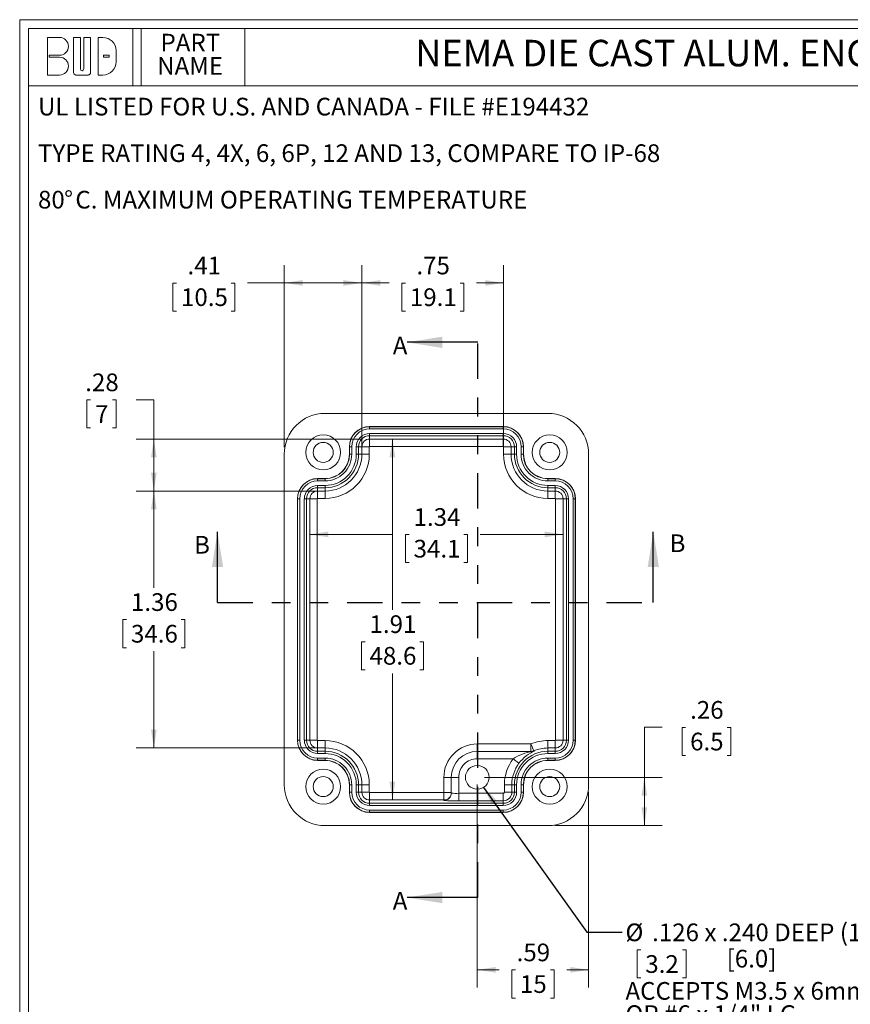
# Model space of a CAD drawing. Units: inches. Extents: x 0.2 to 12.6, y 0.2 to 8.1.
# Drawn here: x 0.2 to 4.6, y 2.9 to 8.1 of the extents above; entities that cross this region are included whole.
import ezdxf

# ---------------------------------------------------------------- set-up
doc = ezdxf.new("R2010")
doc.units = ezdxf.units.IN
doc.header["$LTSCALE"] = 0.75
doc.header["$MEASUREMENT"] = 0
doc.linetypes.add('PHANTOM', pattern=[0.5, 0.25, -0.05, 0.05, -0.05, 0.05, -0.05])
doc.styles.add('SLDTEXTSTYLE0', font='TXT', dxfattribs={"width": 0.75})
doc.styles.add('SLDTEXTSTYLE2', font='TXT', dxfattribs={"width": 0.698113})
doc.styles.add('SLDTEXTSTYLE3', font='TXT', dxfattribs={"width": 0.6875})
doc.dimstyles.new('SLDDIMSTYLE0', dxfattribs={"dimtxt": 0.09375, "dimasz": 0.0975, "dimexe": 0, "dimexo": 0.0625, "dimgap": 0.023438, "dimtad": 0, "dimtih": 1, "dimtoh": 1, "dimrnd": 1e-09, "dimzin": 12, "dimdsep": 46, "dimtxsty": 'SLDTEXTSTYLE0', "dimsah": 1, "dimcen": 0.09, "dimadec": 0, "dimazin": 3, "dimtfac": 1, "dimtofl": 0, "dimtmove": 0, "dimatfit": 3, "dimfxl": 1, "dimfrac": 2, "dimtolj": 1, "dimtzin": 12, "dimarcsym": 0})
doc.dimstyles.new('SLDDIMSTYLE1', dxfattribs={"dimtxt": 0.18, "dimasz": 0.0975, "dimexe": 0, "dimexo": 0.0625, "dimgap": 0, "dimtad": 0, "dimtih": 1, "dimtoh": 1, "dimdec": 0, "dimrnd": 1e-09, "dimzin": 0, "dimdsep": 46, "dimtxsty": 'Standard', "dimsah": 1, "dimcen": 0.09, "dimadec": 0, "dimazin": 0, "dimtfac": 0.0975, "dimtdec": 0, "dimtofl": 0, "dimtmove": 0, "dimatfit": 3, "dimfxl": 1, "dimfrac": 2, "dimtolj": 1, "dimtzin": 0, "dimarcsym": 0})

# ---------------------------------------------------------------- blocks, each defined once
blk = doc.blocks.new('SW_NOTE_3')
at = {"color": 0, "linetype": 'Continuous', "lineweight": 0, "char_height": 0.09375, "attachment_point": 1}
for s, insert, style in [('UL LISTED FOR U.S. AND CANADA - FILE #E194432', (0, 0.1209), 'SLDTEXTSTYLE0'), ('TYPE RATING 4, 4X, 6, 6P, 12 AND 13, COMPARE TO IP-68', (0, -0.1257), 'SLDTEXTSTYLE2'), ('80', (0, -0.3723), 'SLDTEXTSTYLE0'), ('%%d', (0.1385, -0.3723), 'SLDTEXTSTYLE0'), ('C. MAXIMUM OPERATING TEMPERATURE', (0.1981, -0.3723), 'SLDTEXTSTYLE0')]:
    blk.add_mtext(s, dxfattribs=dict(at, insert=insert, style=style))
blk = doc.blocks.new('SW_NOTE_6')
at = {"color": 0, "linetype": 'Continuous', "lineweight": 0, "char_height": 0.09375, "attachment_point": 2, "style": 'SLDTEXTSTYLE0'}
for s, insert in [('PART', (0.1421, 0.1209)), ('NAME', (0.1408, -0.0024))]:
    blk.add_mtext(s, dxfattribs=dict(at, insert=insert))
blk = doc.blocks.new('_D')
at = {"color": 7, "linetype": 'Continuous', "lineweight": 0}
for p, q in [((2.6149, 4.022), (2.6149, 2.9456)), ((3.2054, 3.9826), (3.2054, 2.9456)), ((2.6149, 3.0393), (2.7301, 3.0393)), ((2.8171, 3.0386), (2.798, 3.0386)), ((2.798, 3.0386), (2.798, 2.8898)), ((3.0032, 3.0386), (3.0223, 3.0386)), ((3.0223, 3.0386), (3.0223, 2.8898)), ((3.2054, 3.0393), (3.0902, 3.0393)), ((2.798, 2.8898), (2.8171, 2.8898)), ((3.0223, 2.8898), (3.0032, 2.8898))]:
    blk.add_line(p, q, dxfattribs=at)
for points in [[(2.6149, 3.0393), (2.7124, 3.0243), (2.7124, 3.0543)], [(3.2054, 3.0393), (3.1079, 3.0543), (3.1079, 3.0243)]]:
    blk.add_solid(points, dxfattribs=at)
at = {"color": 7, "linetype": 'Continuous', "lineweight": 0, "char_height": 0.09375, "attachment_point": 1, "style": 'SLDTEXTSTYLE0'}
for s, insert in [('.59', (2.8235, 3.1785)), ('15', (2.8409, 3.0106))]:
    blk.add_mtext(s, dxfattribs=dict(at, insert=insert))
blk = doc.blocks.new('_D_1')
at = {"color": 7, "linetype": 'Continuous', "lineweight": 0}
for p, q in [((3.5944, 4.3247), (3.5007, 4.3247)), ((3.5007, 4.3247), (3.5007, 4.0595)), ((3.7194, 4.324), (3.7003, 4.324)), ((3.7003, 4.324), (3.7003, 4.1752)), ((3.9402, 4.324), (3.9592, 4.324)), ((3.9592, 4.324), (3.9592, 4.1752)), ((3.7003, 4.1752), (3.7194, 4.1752)), ((3.9592, 4.1752), (3.9402, 4.1752)), ((2.6524, 4.0595), (3.5944, 4.0595)), ((3.5007, 4.0595), (3.5007, 3.8036)), ((3.0264, 3.8036), (3.5944, 3.8036))]:
    blk.add_line(p, q, dxfattribs=at)
for points in [[(3.5007, 4.0595), (3.4857, 3.962), (3.5157, 3.962)], [(3.5007, 3.8036), (3.5157, 3.9011), (3.4857, 3.9011)]]:
    blk.add_solid(points, dxfattribs=at)
at = {"color": 7, "linetype": 'Continuous', "lineweight": 0, "char_height": 0.09375, "attachment_point": 1, "style": 'SLDTEXTSTYLE0'}
for s, insert in [('.26', (3.7432, 4.4639)), ('6.5', (3.7432, 4.296))]:
    blk.add_mtext(s, dxfattribs=dict(at, insert=insert))
blk = doc.blocks.new('_D_2')
at = {"color": 7, "linetype": 'Continuous', "lineweight": 0}
for p, q in [((2.1647, 5.8527), (2.1647, 4.9477)), ((2.0197, 4.7784), (2.0006, 4.7784)), ((2.0006, 4.7784), (2.0006, 4.6296)), ((2.3097, 4.7784), (2.3288, 4.7784)), ((2.3288, 4.7784), (2.3288, 4.6296)), ((2.0006, 4.6296), (2.0197, 4.6296)), ((2.1647, 3.9395), (2.1647, 4.6106)), ((2.3288, 4.6296), (2.3097, 4.6296))]:
    blk.add_line(p, q, dxfattribs=at)
for points in [[(2.1647, 5.8527), (2.1497, 5.7552), (2.1797, 5.7552)], [(2.1647, 3.9395), (2.1797, 4.037), (2.1497, 4.037)]]:
    blk.add_solid(points, dxfattribs=at)
at = {"color": 7, "linetype": 'Continuous', "lineweight": 0, "char_height": 0.09375, "attachment_point": 1, "style": 'SLDTEXTSTYLE0'}
for s, insert in [('1.91', (2.0435, 4.9183)), ('48.6', (2.0435, 4.7505))]:
    blk.add_mtext(s, dxfattribs=dict(at, insert=insert))
blk = doc.blocks.new('_D_3')
at = {"color": 7, "linetype": 'Continuous', "lineweight": 0}
for p, q in [((1.7272, 5.347), (2.1663, 5.347)), ((2.2533, 5.3462), (2.2343, 5.3462)), ((2.2343, 5.3462), (2.2343, 5.1974)), ((2.5434, 5.3462), (2.5624, 5.3462)), ((2.5624, 5.3462), (2.5624, 5.1974)), ((3.0695, 5.347), (2.6303, 5.347)), ((2.2343, 5.1974), (2.2533, 5.1974)), ((2.5624, 5.1974), (2.5434, 5.1974))]:
    blk.add_line(p, q, dxfattribs=at)
for points in [[(1.7272, 5.347), (1.8247, 5.332), (1.8247, 5.362)], [(3.0695, 5.347), (2.972, 5.362), (2.972, 5.332)]]:
    blk.add_solid(points, dxfattribs=at)
at = {"color": 7, "linetype": 'Continuous', "lineweight": 0, "char_height": 0.09375, "attachment_point": 1, "style": 'SLDTEXTSTYLE0'}
for s, insert in [('1.34', (2.2771, 5.4861)), ('34.1', (2.2771, 5.3183))]:
    blk.add_mtext(s, dxfattribs=dict(at, insert=insert))
blk = doc.blocks.new('_D_4')
at = {"color": 7, "linetype": 'Continuous', "lineweight": 0}
for p, q in [((2.0028, 5.8096), (2.0028, 6.7738)), ((2.7545, 5.8096), (2.7545, 6.7738)), ((2.0028, 6.6801), (2.1467, 6.6801)), ((2.2336, 6.6793), (2.2146, 6.6793)), ((2.2146, 6.6793), (2.2146, 6.5305)), ((2.5237, 6.6793), (2.5427, 6.6793)), ((2.5427, 6.6793), (2.5427, 6.5305)), ((2.7545, 6.6801), (2.6106, 6.6801)), ((2.2146, 6.5305), (2.2336, 6.5305)), ((2.5427, 6.5305), (2.5237, 6.5305))]:
    blk.add_line(p, q, dxfattribs=at)
for points in [[(2.0028, 6.6801), (2.1003, 6.6651), (2.1003, 6.6951)], [(2.7545, 6.6801), (2.657, 6.6951), (2.657, 6.6651)]]:
    blk.add_solid(points, dxfattribs=at)
at = {"color": 7, "linetype": 'Continuous', "lineweight": 0, "char_height": 0.09375, "attachment_point": 1, "style": 'SLDTEXTSTYLE0'}
for s, insert in [('.75', (2.2921, 6.8192)), ('19.1', (2.2574, 6.6514))]:
    blk.add_mtext(s, dxfattribs=dict(at, insert=insert))
blk = doc.blocks.new('_D_5')
at = {"color": 7, "linetype": 'Continuous', "lineweight": 0}
for p, q in [((1.7703, 5.5771), (0.8061, 5.5771)), ((0.8998, 5.5771), (0.8998, 5.0647)), ((0.7548, 4.8954), (0.7357, 4.8954)), ((0.7357, 4.8954), (0.7357, 4.7466)), ((1.0448, 4.8954), (1.0639, 4.8954)), ((1.0639, 4.8954), (1.0639, 4.7466)), ((0.7357, 4.7466), (0.7548, 4.7466)), ((0.8998, 4.2151), (0.8998, 4.7275)), ((1.0639, 4.7466), (1.0448, 4.7466)), ((1.7703, 4.2151), (0.8061, 4.2151))]:
    blk.add_line(p, q, dxfattribs=at)
for points in [[(0.8998, 5.5771), (0.8848, 5.4796), (0.9148, 5.4796)], [(0.8998, 4.2151), (0.9148, 4.3126), (0.8848, 4.3126)]]:
    blk.add_solid(points, dxfattribs=at)
at = {"color": 7, "linetype": 'Continuous', "lineweight": 0, "char_height": 0.09375, "attachment_point": 1, "style": 'SLDTEXTSTYLE0'}
for s, insert in [('1.36', (0.7786, 5.0353)), ('34.6', (0.7786, 4.8674))]:
    blk.add_mtext(s, dxfattribs=dict(at, insert=insert))
blk = doc.blocks.new('_D_6')
at = {"color": 7, "linetype": 'Continuous', "lineweight": 0}
for p, q in [((0.5642, 6.0601), (0.5452, 6.0601)), ((0.5452, 6.0601), (0.5452, 5.9113)), ((0.6811, 6.0601), (0.7001, 6.0601)), ((0.7001, 6.0601), (0.7001, 5.9113)), ((0.8061, 6.0608), (0.8998, 6.0608)), ((0.8998, 6.0608), (0.8998, 5.8527)), ((0.5452, 5.9113), (0.5642, 5.9113)), ((0.7001, 5.9113), (0.6811, 5.9113)), ((2.0065, 5.8527), (0.8061, 5.8527)), ((0.8998, 5.5771), (0.8998, 5.8527)), ((1.7703, 5.5771), (0.8061, 5.5771))]:
    blk.add_line(p, q, dxfattribs=at)
for points in [[(0.8998, 5.8527), (0.8848, 5.7552), (0.9148, 5.7552)], [(0.8998, 5.5771), (0.9148, 5.6746), (0.8848, 5.6746)]]:
    blk.add_solid(points, dxfattribs=at)
at = {"color": 7, "linetype": 'Continuous', "lineweight": 0, "attachment_point": 1, "style": 'SLDTEXTSTYLE0'}
for s, insert, char_height in [('.28', (0.5361, 6.2), 0.09375), ('7', (0.588, 6.0321), 0.0938)]:
    blk.add_mtext(s, dxfattribs=dict(at, insert=insert, char_height=char_height))
blk = doc.blocks.new('_D_7')
at = {"color": 7, "linetype": 'Continuous', "lineweight": 0}
for p, q in [((1.5912, 5.8096), (1.5912, 6.7738)), ((2.0028, 5.8096), (2.0028, 6.7738)), ((1.02, 6.6793), (1.0009, 6.6793)), ((1.0009, 6.6793), (1.0009, 6.5305)), ((1.31, 6.6793), (1.3291, 6.6793)), ((1.3291, 6.6793), (1.3291, 6.5305)), ((1.5912, 6.6801), (1.397, 6.6801)), ((2.0028, 6.6801), (1.5912, 6.6801)), ((1.0009, 6.5305), (1.02, 6.5305)), ((1.3291, 6.5305), (1.31, 6.5305))]:
    blk.add_line(p, q, dxfattribs=at)
for points in [[(1.5912, 6.6801), (1.6887, 6.6651), (1.6887, 6.6951)], [(2.0028, 6.6801), (1.9053, 6.6951), (1.9053, 6.6651)]]:
    blk.add_solid(points, dxfattribs=at)
at = {"color": 7, "linetype": 'Continuous', "lineweight": 0, "char_height": 0.09375, "attachment_point": 1, "style": 'SLDTEXTSTYLE0'}
for s, insert in [('.41', (1.0784, 6.8192)), ('10.5', (1.0438, 6.6514))]:
    blk.add_mtext(s, dxfattribs=dict(at, insert=insert))
blk = doc.blocks.new('SW_NOTE_9')
at = {"color": 0, "linetype": 'Continuous', "lineweight": 0}
for p, q in [((0.0989, -0.0942), (0.0799, -0.0942)), ((0.0799, -0.0942), (0.0799, -0.2431)), ((0.3197, -0.0942), (0.3387, -0.0942)), ((0.3387, -0.0942), (0.3387, -0.2431)), ((0.0799, -0.2431), (0.0989, -0.2431)), ((0.3387, -0.2431), (0.3197, -0.2431))]:
    blk.add_line(p, q, dxfattribs=at)
at = {"color": 0, "linetype": 'Continuous', "lineweight": 0, "char_height": 0.09375, "attachment_point": 1}
for s, insert, style in [('x .240 DEEP (1X)', (0.4364, 0.0457), 'SLDTEXTSTYLE0'), ('%%c', (0.0174, 0.0457), 'SLDTEXTSTYLE0'), ('.126', (0.1588, 0.0457), 'SLDTEXTSTYLE0'), ('3.2', (0.1227, -0.1222), 'SLDTEXTSTYLE0'), ('ACCEPTS M3.5 x 6mm LG.', (0.0174, -0.2645), 'SLDTEXTSTYLE0'), ('OR #6 x 1/4" LG.', (0.0174, -0.3878), 'SLDTEXTSTYLE3'), ('SELF-TAPPING SCREW', (0.0174, -0.5111), 'SLDTEXTSTYLE0'), ('(NOT SUPPLIED - FOR PCB', (0.0174, -0.6344), 'SLDTEXTSTYLE0'), ('MOUNTING)', (0.0174, -0.7576), 'SLDTEXTSTYLE0')]:
    blk.add_mtext(s, dxfattribs=dict(at, insert=insert, style=style))

msp = doc.modelspace()

# ---------------------------------------------------------------- linework, layer by layer
at = {"color": 7, "linetype": 'Continuous', "lineweight": 0}
for p, q in [((0.1884, 8.0753), (12.5634, 8.0753)), ((0.1884, 8.0753), (0.1884, 0.2003)), ((0.2349, 8.0288), (12.5169, 8.0288)), ((0.2349, 8.0288), (0.2349, 0.2468)), ((0.7876, 8.0288), (0.7876, 7.7243)), ((0.8331, 8.0288), (0.8331, 7.7243)), ((1.3828, 8.0288), (1.3828, 7.7243)), ((0.3358, 7.7821), (0.3358, 7.9813)), ((0.3358, 7.9813), (0.3999, 7.9813)), ((0.4744, 7.7946), (0.4744, 7.9813)), ((0.4744, 7.9813), (0.5108, 7.9813)), ((0.5108, 7.8146), (0.5108, 7.9813)), ((0.5282, 7.8146), (0.5282, 7.9813)), ((0.5282, 7.9813), (0.5646, 7.9813)), ((0.5646, 7.7946), (0.5646, 7.9813)), ((0.6053, 7.7821), (0.6053, 7.9813)), ((0.6053, 7.9813), (0.6301, 7.9813)), ((0.3999, 7.8867), (0.3453, 7.8867)), ((0.3453, 7.8867), (0.3453, 7.8817)), ((0.3453, 7.8767), (0.3453, 7.8817)), ((0.6322, 7.8767), (0.6322, 7.8867)), ((0.6632, 7.8867), (0.6322, 7.8867)), ((0.6632, 7.8767), (0.6632, 7.8867)), ((0.6998, 7.8518), (0.6998, 7.9116)), ((0.3999, 7.8767), (0.3453, 7.8767)), ((0.6632, 7.8767), (0.6322, 7.8767)), ((0.3358, 7.7821), (0.3999, 7.7821)), ((0.4869, 7.7821), (0.5521, 7.7821)), ((0.6053, 7.7821), (0.6301, 7.7821)), ((0.2349, 7.7243), (12.5169, 7.7243)), ((4.1119, 3.0629), (4.1297, 3.0629))]:
    msp.add_line(p, q, dxfattribs=at)
at = {"color": 7, "linetype": 'Continuous', "lineweight": 30}
for p, q in [((2.6173, 6.3653), (2.2423, 6.3653)), ((1.2374, 4.986), (1.2374, 5.361)), ((3.5481, 4.986), (3.5481, 5.361)), ((2.6173, 3.4223), (2.2423, 3.4223))]:
    msp.add_line(p, q, dxfattribs=at)
at = {"color": 7, "linetype": 'PHANTOM', "lineweight": 30}
for p, q in [((2.6173, 3.4223), (2.6173, 6.3653)), ((1.2374, 4.986), (3.5481, 4.986))]:
    msp.add_line(p, q, dxfattribs=at)
at = {"color": 7, "linetype": 'Continuous', "lineweight": 15}
for p, q in [((2.9889, 5.9886), (1.8078, 5.9886)), ((2.044, 5.9187), (2.7527, 5.9187)), ((1.9367, 5.7721), (1.9367, 5.8115)), ((2.8599, 5.8115), (2.8599, 5.7721)), ((1.5912, 5.7721), (1.5912, 4.0201)), ((3.2054, 4.0201), (3.2054, 5.7721)), ((1.7684, 5.6431), (1.8078, 5.6431)), ((2.9889, 5.6431), (3.0282, 5.6431)), ((1.6611, 4.2563), (1.6611, 5.5359)), ((3.1355, 5.5359), (3.1355, 4.2563)), ((2.9067, 4.1973), (2.6149, 4.1973)), ((1.8078, 4.1491), (1.7684, 4.1491)), ((3.0282, 4.1491), (2.9889, 4.1491)), ((1.9367, 3.9807), (1.9367, 4.0201)), ((2.4771, 4.0595), (2.4771, 3.9761)), ((2.8599, 4.0201), (2.8599, 3.9807)), ((2.7527, 3.8735), (2.044, 3.8735)), ((1.8078, 3.8036), (2.9889, 3.8036))]:
    msp.add_line(p, q, dxfattribs=at)
at = {"color": 8, "linetype": 'Continuous', "lineweight": 15}
for p, q in [((2.044, 5.9187), (2.044, 5.918)), ((2.044, 5.918), (2.044, 5.9061)), ((2.044, 5.918), (2.7527, 5.918)), ((2.044, 5.9061), (2.7527, 5.9061)), ((2.7527, 5.9187), (2.7527, 5.918)), ((2.7527, 5.918), (2.7527, 5.9061)), ((2.044, 5.8821), (2.7527, 5.8821)), ((2.044, 5.8821), (2.044, 5.8703)), ((2.044, 5.8703), (2.7527, 5.8703)), ((2.044, 5.8703), (2.044, 5.8527)), ((2.044, 5.8527), (2.7527, 5.8527)), ((2.044, 5.8133), (2.044, 5.8527)), ((2.7527, 5.8821), (2.7527, 5.8703)), ((2.7527, 5.8527), (2.7527, 5.8703)), ((2.7527, 5.8133), (2.7527, 5.8527)), ((1.9367, 5.8115), (1.9375, 5.8115)), ((1.9375, 5.7721), (1.9375, 5.8115)), ((1.9375, 5.8115), (1.9493, 5.8115)), ((1.9493, 5.7721), (1.9493, 5.8115)), ((1.9733, 5.7721), (1.9733, 5.8115)), ((1.9733, 5.8115), (1.9851, 5.8115)), ((1.9851, 5.8115), (1.9851, 5.7721)), ((2.0028, 5.8115), (1.9851, 5.8115)), ((2.0028, 5.7721), (2.0028, 5.8115)), ((2.0421, 5.8115), (2.0028, 5.8115)), ((2.0421, 5.8115), (2.0421, 5.7721)), ((2.7527, 5.8133), (2.044, 5.8133)), ((2.7939, 5.8115), (2.7545, 5.8115)), ((2.7545, 5.7721), (2.7545, 5.8115)), ((2.8115, 5.8115), (2.7939, 5.8115)), ((2.7939, 5.8115), (2.7939, 5.7721)), ((2.8115, 5.7721), (2.8115, 5.8115)), ((2.8233, 5.8115), (2.8115, 5.8115)), ((2.8233, 5.8115), (2.8233, 5.7721)), ((2.8473, 5.8115), (2.8473, 5.7721)), ((2.8592, 5.8115), (2.8473, 5.8115)), ((2.8592, 5.8115), (2.8592, 5.7721)), ((2.8599, 5.8115), (2.8592, 5.8115)), ((1.9367, 5.7721), (1.9375, 5.7721)), ((1.9375, 5.7721), (1.9493, 5.7721)), ((1.9733, 5.7721), (1.9851, 5.7721)), ((2.0028, 5.7721), (1.9851, 5.7721)), ((2.0028, 5.7721), (2.0421, 5.7721)), ((2.7545, 5.7721), (2.7939, 5.7721)), ((2.8115, 5.7721), (2.7939, 5.7721)), ((2.8233, 5.7721), (2.8115, 5.7721)), ((2.8592, 5.7721), (2.8473, 5.7721)), ((2.8592, 5.7721), (2.8599, 5.7721)), ((1.7684, 5.6431), (1.7684, 5.6424)), ((1.7684, 5.6424), (1.8078, 5.6424)), ((1.7684, 5.6424), (1.7684, 5.6306)), ((1.8078, 5.6424), (1.8078, 5.6431)), ((1.8078, 5.6424), (1.8078, 5.6306)), ((2.9889, 5.6431), (2.9889, 5.6424)), ((2.9889, 5.6424), (2.9889, 5.6306)), ((2.9889, 5.6424), (3.0282, 5.6424)), ((3.0282, 5.6431), (3.0282, 5.6424)), ((3.0282, 5.6424), (3.0282, 5.6306)), ((1.7684, 5.6306), (1.8078, 5.6306)), ((1.7684, 5.6065), (1.8078, 5.6065)), ((1.7684, 5.6065), (1.7684, 5.5947)), ((1.8078, 5.5947), (1.7684, 5.5947)), ((1.7684, 5.5947), (1.7684, 5.5771)), ((1.8078, 5.6065), (1.8078, 5.5947)), ((1.8078, 5.5947), (1.8078, 5.5771)), ((2.9889, 5.6306), (3.0282, 5.6306)), ((2.9889, 5.6065), (3.0282, 5.6065)), ((2.9889, 5.6065), (2.9889, 5.5947)), ((3.0282, 5.5947), (2.9889, 5.5947)), ((2.9889, 5.5771), (2.9889, 5.5947)), ((3.0282, 5.6065), (3.0282, 5.5947)), ((3.0282, 5.5771), (3.0282, 5.5947)), ((1.6611, 5.5359), (1.6619, 5.5359)), ((1.6619, 4.2563), (1.6619, 5.5359)), ((1.6619, 5.5359), (1.6737, 5.5359)), ((1.6737, 4.2563), (1.6737, 5.5359)), ((1.6977, 4.2563), (1.6977, 5.5359)), ((1.6977, 5.5359), (1.7096, 5.5359)), ((1.7096, 4.2563), (1.7096, 5.5359)), ((1.7272, 5.5359), (1.7096, 5.5359)), ((1.7272, 4.2563), (1.7272, 5.5359)), ((1.7665, 5.5359), (1.7272, 5.5359)), ((1.7665, 5.5359), (1.7665, 4.2563)), ((1.7684, 5.5771), (1.8078, 5.5771)), ((1.7684, 5.5771), (1.7684, 5.5377)), ((1.8078, 5.5377), (1.7684, 5.5377)), ((1.8078, 5.5377), (1.8078, 5.5771)), ((2.9889, 5.5771), (3.0282, 5.5771)), ((2.9889, 5.5771), (2.9889, 5.5377)), ((3.0282, 5.5377), (2.9889, 5.5377)), ((3.0282, 5.5377), (3.0282, 5.5771)), ((3.0301, 5.5359), (3.0695, 5.5359)), ((3.0301, 4.2563), (3.0301, 5.5359)), ((3.0871, 5.5359), (3.0695, 5.5359)), ((3.0695, 5.5359), (3.0695, 4.2563)), ((3.0871, 5.5359), (3.0871, 4.2563)), ((3.0989, 5.5359), (3.0871, 5.5359)), ((3.0989, 5.5359), (3.0989, 4.2563)), ((3.1229, 5.5359), (3.1229, 4.2563)), ((3.1347, 5.5359), (3.1229, 5.5359)), ((3.1347, 5.5359), (3.1347, 4.2563)), ((3.1355, 5.5359), (3.1347, 5.5359)), ((1.6611, 4.2563), (1.6619, 4.2563)), ((1.6619, 4.2563), (1.6737, 4.2563)), ((1.6977, 4.2563), (1.7096, 4.2563)), ((1.7096, 4.2563), (1.7272, 4.2563)), ((1.7665, 4.2563), (1.7272, 4.2563)), ((1.7684, 4.2545), (1.7684, 4.2151)), ((1.7684, 4.2545), (1.8078, 4.2545)), ((1.8078, 4.2151), (1.8078, 4.2545)), ((2.6149, 4.1973), (2.6149, 4.2367)), ((2.6149, 4.2367), (2.8993, 4.2367)), ((2.8993, 4.1973), (2.8993, 4.2367)), ((2.9889, 4.2545), (2.9889, 4.2151)), ((2.9889, 4.2545), (3.0282, 4.2545)), ((3.0282, 4.2151), (3.0282, 4.2545)), ((3.0301, 4.2563), (3.0695, 4.2563)), ((3.0695, 4.2563), (3.0871, 4.2563)), ((3.0989, 4.2563), (3.0871, 4.2563)), ((3.1347, 4.2563), (3.1229, 4.2563)), ((3.1355, 4.2563), (3.1347, 4.2563)), ((1.7684, 4.2151), (1.7684, 4.1975)), ((1.8078, 4.2151), (1.7684, 4.2151)), ((1.7684, 4.1857), (1.7684, 4.1975)), ((1.7684, 4.1975), (1.8078, 4.1975)), ((1.8078, 4.1857), (1.7684, 4.1857)), ((1.8078, 4.2151), (1.8078, 4.1975)), ((1.8078, 4.1857), (1.8078, 4.1975)), ((2.6149, 4.1973), (2.6149, 4.1579)), ((2.9143, 4.2003), (2.9207, 4.1998)), ((2.9889, 4.1975), (2.9889, 4.2151)), ((3.0282, 4.2151), (2.9889, 4.2151)), ((2.9889, 4.1975), (3.0282, 4.1975)), ((2.9889, 4.1975), (2.9889, 4.1857)), ((3.0282, 4.1857), (2.9889, 4.1857)), ((3.0282, 4.1975), (3.0282, 4.2151)), ((3.0282, 4.1857), (3.0282, 4.1975)), ((1.8078, 4.1616), (1.7684, 4.1616)), ((1.7684, 4.1498), (1.7684, 4.1616)), ((1.8078, 4.1498), (1.7684, 4.1498)), ((1.7684, 4.1491), (1.7684, 4.1498)), ((1.8078, 4.1498), (1.8078, 4.1616)), ((1.8078, 4.1491), (1.8078, 4.1498)), ((2.8045, 4.1579), (2.6149, 4.1579)), ((3.0282, 4.1616), (2.9889, 4.1616)), ((2.9889, 4.1498), (2.9889, 4.1616)), ((3.0282, 4.1498), (2.9889, 4.1498)), ((2.9889, 4.1498), (2.9889, 4.1491)), ((3.0282, 4.1498), (3.0282, 4.1616)), ((3.0282, 4.1491), (3.0282, 4.1498)), ((1.9375, 4.0201), (1.9367, 4.0201)), ((1.9375, 3.9807), (1.9375, 4.0201)), ((1.9375, 4.0201), (1.9493, 4.0201)), ((1.9493, 3.9807), (1.9493, 4.0201)), ((1.9733, 3.9807), (1.9733, 4.0201)), ((1.9733, 4.0201), (1.9851, 4.0201)), ((1.9851, 4.0201), (1.9851, 3.9807)), ((1.9851, 4.0201), (2.0028, 4.0201)), ((2.0028, 3.9807), (2.0028, 4.0201)), ((2.0421, 4.0201), (2.0028, 4.0201)), ((2.0421, 4.0201), (2.0421, 3.9807)), ((2.4771, 4.0595), (2.4377, 4.0595)), ((2.4377, 3.9789), (2.4377, 4.0595)), ((2.5164, 4.0595), (2.4771, 4.0595)), ((2.5164, 4.0595), (2.5164, 3.9747)), ((2.798, 4.0201), (2.7587, 4.0201)), ((2.7587, 3.9807), (2.7587, 4.0201)), ((2.798, 4.0201), (2.798, 3.9807)), ((2.798, 4.0201), (2.8115, 4.0201)), ((2.8115, 3.9807), (2.8115, 4.0201)), ((2.8233, 4.0201), (2.8115, 4.0201)), ((2.8233, 4.0201), (2.8233, 3.9807)), ((2.8473, 4.0201), (2.8473, 3.9807)), ((2.8592, 4.0201), (2.8473, 4.0201)), ((2.8592, 4.0201), (2.8592, 3.9807)), ((2.8599, 4.0201), (2.8592, 4.0201)), ((1.9375, 3.9807), (1.9367, 3.9807)), ((1.9493, 3.9807), (1.9375, 3.9807)), ((1.9733, 3.9807), (1.9851, 3.9807)), ((1.9851, 3.9807), (2.0028, 3.9807)), ((2.0028, 3.9807), (2.0421, 3.9807)), ((2.044, 3.9789), (2.044, 3.9395)), ((2.044, 3.9789), (2.4377, 3.9789)), ((2.4377, 3.9789), (2.4377, 3.9395)), ((2.4377, 3.9789), (2.4771, 3.9789)), ((2.5164, 3.9747), (2.5164, 3.9354)), ((2.5164, 3.9747), (2.7527, 3.9747)), ((2.7527, 3.9747), (2.7527, 3.9354)), ((2.7587, 3.9807), (2.798, 3.9807)), ((2.798, 3.9807), (2.8115, 3.9807)), ((2.8233, 3.9807), (2.8115, 3.9807)), ((2.8592, 3.9807), (2.8473, 3.9807)), ((2.8599, 3.9807), (2.8592, 3.9807)), ((2.4377, 3.9395), (2.044, 3.9395)), ((2.044, 3.9395), (2.044, 3.9219)), ((2.044, 3.9101), (2.044, 3.9219)), ((2.7527, 3.9219), (2.044, 3.9219)), ((2.4377, 3.9368), (2.4377, 3.9395)), ((2.7527, 3.9354), (2.5164, 3.9354)), ((2.7527, 3.9219), (2.7527, 3.9354)), ((2.7527, 3.9101), (2.7527, 3.9219)), ((2.7527, 3.9101), (2.044, 3.9101)), ((2.7527, 3.8861), (2.044, 3.8861)), ((2.044, 3.8742), (2.044, 3.8861)), ((2.7527, 3.8742), (2.044, 3.8742)), ((2.044, 3.8735), (2.044, 3.8742)), ((2.7527, 3.8742), (2.7527, 3.8861)), ((2.7527, 3.8735), (2.7527, 3.8742))]:
    msp.add_line(p, q, dxfattribs=at)
at = {"color": 8, "linetype": 'Continuous', "lineweight": 15, "flags": 128}
for points in [[(2.9143, 4.2003), (2.914, 4.2011), (2.9131, 4.2032), (2.9117, 4.2066), (2.9098, 4.2112), (2.9076, 4.2166), (2.905, 4.2229), (2.9022, 4.2296), (2.8993, 4.2367)], [(2.8045, 4.1579), (2.8105, 4.1534), (2.8164, 4.149), (2.8218, 4.1449), (2.8266, 4.1414), (2.8305, 4.1385), (2.8334, 4.1363), (2.8353, 4.1349), (2.836, 4.1343)]]:
    msp.add_lwpolyline(points, dxfattribs=at)
at = {"color": 7, "linetype": 'Continuous', "lineweight": 15}
for centre, radius in [((1.7979, 5.7819), 0.0925), ((2.9987, 5.7819), 0.0925), ((1.7979, 5.7819), 0.0531), ((2.9987, 5.7819), 0.0531), ((1.7979, 4.0103), 0.0925), ((2.6149, 4.0595), 0.063), ((2.9987, 4.0103), 0.0925), ((1.7979, 4.0103), 0.0531), ((2.9987, 4.0103), 0.0531)]:
    msp.add_circle(centre, radius, dxfattribs=at)
at = {"color": 7, "linetype": 'Continuous', "lineweight": 0}
for centre, radius, start, end in [((0.3999, 7.934), 0.0473, 270, 90), ((0.6301, 7.9116), 0.0697, 0, 90), ((0.3999, 7.8294), 0.0473, 270, 90), ((0.6301, 7.8518), 0.0697, 270, 0), ((0.4869, 7.7946), 0.0124, 180, 270), ((0.5208, 7.8146), 0.00996, 180, 262.5557), ((0.5182, 7.8146), 0.00996, 277.4443, 0), ((0.5521, 7.7946), 0.0124, 270, 0)]:
    msp.add_arc(centre, radius, start, end, dxfattribs=at)
at = {"color": 7, "linetype": 'Continuous', "lineweight": 15}
for centre, radius, start, end in [((1.8078, 5.7721), 0.2165, 90, 180), ((2.9889, 5.7721), 0.2165, 0, 90), ((2.044, 5.8115), 0.1073, 90, 180), ((2.7527, 5.8115), 0.1073, 0, 90), ((1.8078, 5.7721), 0.129, 270, 360), ((2.9889, 5.7721), 0.129, 180, 270), ((1.7684, 5.5359), 0.1073, 90, 180), ((3.0282, 5.5359), 0.1073, 0, 90), ((1.7684, 4.2563), 0.1073, 180, 270), ((3.0282, 4.2563), 0.1073, 270, 0), ((2.6149, 4.0595), 0.1378, 90, 180), ((1.8078, 4.0201), 0.129, 0, 90), ((2.9889, 4.0201), 0.129, 90, 180), ((1.8078, 4.0201), 0.2165, 180, 270), ((2.9889, 4.0201), 0.2165, 270, 0), ((2.044, 3.9807), 0.1073, 180, 270), ((2.7527, 3.9807), 0.1073, 270, 0)]:
    msp.add_arc(centre, radius, start, end, dxfattribs=at)
at = {"color": 8, "linetype": 'Continuous', "lineweight": 15}
for centre, radius, start, end in [((2.044, 5.8115), 0.1065, 90, 180), ((2.044, 5.8115), 0.0947, 90, 180), ((2.7527, 5.8115), 0.1065, 0, 90), ((2.7527, 5.8115), 0.0947, 0, 90), ((2.044, 5.8115), 0.0706, 89.9891, 180.0109), ((2.044, 5.8115), 0.0589, 90, 180), ((2.044, 5.8115), 0.0412, 90, 180), ((2.7527, 5.8115), 0.0706, 359.9891, 90.0109), ((2.7527, 5.8115), 0.0589, 0, 90), ((2.7527, 5.8115), 0.0412, 0, 90), ((2.044, 5.8115), 0.00187, 89.6315, 180.3662), ((2.7527, 5.8115), 0.00187, 359.6325, 90.3697), ((1.8078, 5.7721), 0.1656, 269.9993, 0.0007), ((1.8078, 5.7721), 0.1415, 269.9904, 0.0096), ((1.8078, 5.7721), 0.1297, 270, 0), ((1.8078, 5.7721), 0.1774, 270, 0), ((1.8078, 5.7721), 0.195, 270, 0), ((1.8078, 5.7721), 0.2343, 270, 0), ((2.9889, 5.7721), 0.2343, 180, 270), ((2.9889, 5.7721), 0.195, 180, 270), ((2.9889, 5.7721), 0.1774, 180, 270), ((2.9889, 5.7721), 0.1656, 179.9993, 270.0007), ((2.9889, 5.7721), 0.1415, 179.9904, 270.0096), ((2.9889, 5.7721), 0.1297, 180, 270), ((1.7684, 5.5359), 0.1065, 90, 180), ((3.0282, 5.5359), 0.1065, 0, 90), ((1.7684, 5.5359), 0.0947, 90, 180), ((1.7684, 5.5359), 0.0706, 89.989, 180.0111), ((1.7684, 5.5359), 0.0589, 90, 180), ((3.0282, 5.5359), 0.0947, 360, 90), ((3.0283, 5.5359), 0.0706, 359.9889, 90.011), ((3.0282, 5.5359), 0.0589, 0, 90), ((1.7684, 5.5359), 0.0412, 90, 180), ((1.7684, 5.5359), 0.00187, 89.6319, 180.3704), ((3.0282, 5.5359), 0.0412, 0, 90), ((3.0283, 5.5359), 0.00187, 359.6296, 90.3681), ((1.7684, 4.2563), 0.1065, 180, 270), ((1.7684, 4.2563), 0.0947, 180, 270), ((1.7684, 4.2563), 0.0706, 179.9889, 270.011), ((1.7684, 4.2563), 0.0589, 180, 270), ((1.7684, 4.2563), 0.0412, 180, 270), ((1.7684, 4.2563), 0.00187, 179.6296, 270.3681), ((1.8078, 4.0201), 0.2343, 360, 90), ((2.6149, 4.0595), 0.1772, 89.9993, 180.0007), ((2.9889, 4.0202), 0.2343, 89.9958, 112.4829), ((3.0283, 4.2563), 0.0706, 269.989, 0.0111), ((3.0282, 4.2563), 0.0947, 270, 0), ((3.0282, 4.2563), 0.1065, 270, 0), ((3.0282, 4.2563), 0.0589, 270, 0), ((3.0282, 4.2563), 0.0412, 270, 0), ((3.0283, 4.2563), 0.00187, 269.6319, 0.3704), ((1.8078, 4.0201), 0.195, 0, 90), ((1.8078, 4.0201), 0.1774, 0, 90), ((1.8078, 4.0201), 0.1656, 359.9993, 90.0007), ((2.967, 3.8882), 0.3149, 101.0303, 121.0739), ((2.9889, 4.0201), 0.1774, 90, 180), ((2.9889, 4.0201), 0.1656, 89.9993, 180.0007), ((3.0033, 4.0055), 0.2112, 113.0267, 142.3933), ((2.8993, 4.2366), 0.0393, 270.0008, 292.5219), ((2.9067, 4.2366), 0.0393, 270.0009, 290.8205), ((2.9889, 4.0201), 0.195, 90, 112.4786), ((1.8078, 4.0201), 0.1415, 359.9904, 90.0096), ((1.8078, 4.0201), 0.1297, 0, 90), ((2.6148, 4.0595), 0.0984, 89.991, 180.009), ((2.9886, 4.0202), 0.2299, 143.2102, 180.024), ((2.9889, 4.0201), 0.1909, 143.2342, 180), ((2.9889, 4.0201), 0.1415, 89.9904, 180.0096), ((2.9889, 4.0201), 0.1297, 90, 180), ((2.044, 3.9807), 0.1065, 180, 270), ((2.044, 3.9807), 0.0947, 180, 270), ((2.044, 3.9807), 0.0706, 179.9891, 270.0109), ((2.044, 3.9807), 0.0589, 180, 270), ((2.044, 3.9807), 0.0412, 180, 270), ((2.044, 3.9807), 0.00187, 179.6325, 270.3697), ((2.4377, 3.9789), 0.0394, 269.9957, 359.9957), ((2.4377, 3.9761), 0.0394, 269.9957, 359.9956), ((2.5061, 4.2422), 0.2677, 263.7805, 272.2207), ((2.7527, 3.9807), 0.0706, 269.9891, 0.0109), ((2.7527, 3.9807), 0.0947, 270, 360), ((2.7527, 3.9807), 0.1065, 270, 0), ((2.7527, 3.9807), 0.0589, 270, 0), ((2.7527, 3.9807), 0.0454, 270, 0), ((2.7527, 3.9807), 0.00598, 269.7251, 0.2746), ((2.4949, 4.956), 1.0209, 266.7895, 271.2105)]:
    msp.add_arc(centre, radius, start, end, dxfattribs=at)
at = {"color": 7, "linetype": 'Continuous', "lineweight": 30}
for points in [[(2.2423, 6.3653), (2.4298, 6.3353), (2.4298, 6.3953)], [(1.2374, 5.361), (1.2074, 5.1735), (1.2674, 5.1735)], [(3.5481, 5.361), (3.5181, 5.1735), (3.5781, 5.1735)], [(2.2423, 3.4223), (2.4298, 3.3923), (2.4298, 3.4523)]]:
    msp.add_solid(points, dxfattribs=at)

# ---------------------------------------------------------------- block references
at = {"color": 7, "linetype": 'Continuous', "lineweight": 0}
for name, p in [('SW_NOTE_6', (0.9513, 7.8796)), ('SW_NOTE_3', (0.2855, 7.5405)), ('SW_NOTE_9', (3.383, 3.239))]:
    msp.add_blockref(name, p, dxfattribs=at)

# ---------------------------------------------------------------- texts
at = {"color": 7, "linetype": 'Continuous', "lineweight": 0, "style": 'SLDTEXTSTYLE0'}
for s, insert, char_height, attachment_point in [('NEMA DIE CAST ALUM. ENCLOSURE', (3.8572, 7.9686), 0.140625, 2), ('[6.0]', (3.9369, 3.1452), 0.09375, 1)]:
    msp.add_mtext(s, dxfattribs=dict(at, insert=insert, char_height=char_height, attachment_point=attachment_point))
at = {"color": 7, "linetype": 'Continuous', "char_height": 0.0938, "attachment_point": 1, "style": 'SLDTEXTSTYLE0'}
for s, insert in [('A', (2.1666, 6.3948)), ('B', (1.1131, 5.3389)), ('B', (3.6345, 5.3472)), ('A', (2.1666, 3.4518))]:
    msp.add_mtext(s, dxfattribs=dict(at, insert=insert))

# ---------------------------------------------------------------- dimensions: what is measured, and where the dimension line sits
at = {"color": 7, "linetype": 'Continuous', "lineweight": 0}
for base, p1, p2, picture, middle in [((1.5912, 6.6801), (2.0028, 5.7721), (1.5912, 5.7721), '_D_7', (1.165, 6.6801)), ((2.7545, 6.6801), (2.0028, 5.7721), (2.7545, 5.7721), '_D_4', (2.3786, 6.6801)), ((3.0695, 5.347), (1.7272, 5.5359), (3.0695, 5.5359), '_D_3', (2.3983, 5.347)), ((3.2054, 3.0393), (2.6149, 4.0595), (3.2054, 4.0201), '_D', (2.9101, 3.0393))]:
    dim = msp.add_linear_dim(base=base, p1=p1, p2=p2, dimstyle='SLDDIMSTYLE0', dxfattribs=at)
    dim.commit()
    dim.dimension.update_dxf_attribs({"geometry": picture, "text_midpoint": middle, "dimtype": 160})
for base, p1, p2, picture, middle in [((0.8998, 5.8527), (1.8078, 5.5771), (2.044, 5.8527), '_D_6', (0.8998, 6.0608)), ((2.1647, 3.9395), (2.044, 5.8527), (2.044, 3.9395), '_D_2', (2.1647, 4.7792)), ((0.8998, 4.2151), (1.8078, 5.5771), (1.8078, 4.2151), '_D_5', (0.8998, 4.8961)), ((3.5007, 3.8036), (2.6149, 4.0595), (2.9889, 3.8036), '_D_1', (3.5007, 4.3247))]:
    dim = msp.add_linear_dim(base=base, p1=p1, p2=p2, angle=90, dimstyle='SLDDIMSTYLE0', dxfattribs=at)
    dim.commit()
    dim.dimension.update_dxf_attribs({"geometry": picture, "text_midpoint": middle, "dimtype": 160})

# ---------------------------------------------------------------- leaders
msp.add_leader([(2.6482, 4.0061), (3.1955, 3.239), (3.383, 3.239)], dimstyle='SLDDIMSTYLE1', dxfattribs=at)

doc.saveas('drawing.dxf')
